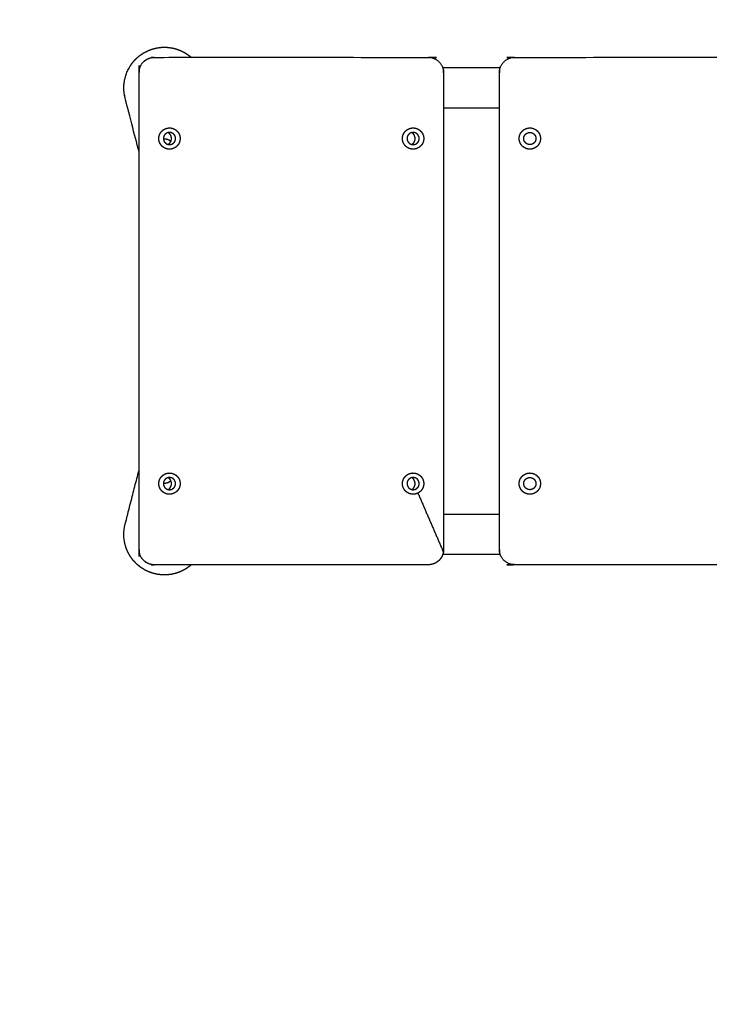
# Model space of a CAD drawing. Units: millimetres. Extents: x 36701 to 72182, y 6744 to 17406.
# Drawn here: x 47294 to 47497, y 9460 to 9751 of the extents above; entities that cross this region are included whole.
import ezdxf

# ---------------------------------------------------------------- set-up
doc = ezdxf.new("R2010")
doc.units = ezdxf.units.MM
doc.header["$MEASUREMENT"] = 0
doc.layers.add('1-建筑轮廓线', color=20, linetype='Continuous', lineweight=20)
doc.styles.add('黒体7', font='arial.ttf')
doc.dimstyles.new('正常1比1尺寸', dxfattribs={"dimtxt": 100, "dimasz": 2.5, "dimexe": 1.25, "dimexo": 0.625, "dimtad": 1, "dimdec": 0, "dimdsep": 46, "dimtxsty": '黒体7', "dimcen": 2.5, "dimclrd": 4, "dimclre": 4, "dimclrt": 3, "dimadec": 0, "dimazin": 0, "dimtfac": 1, "dimtdec": 0, "dimtmove": 0, "dimatfit": 3, "dimfxl": 1, "dimtfillclr": 3, "dimarcsym": 0})

# ---------------------------------------------------------------- blocks, each defined once
blk = doc.blocks.new('*D4')
at = {"layer": '1-建筑轮廓线', "color": 4, "lineweight": -2, "transparency": 16777216}
for p, q in [((46504.54, 9284.11), (46504.54, 10510.25)), ((49279.26, 9284.11), (49279.26, 10510.25)), ((49276.76, 10509), (46507.04, 10509))]:
    blk.add_line(p, q, dxfattribs=at)
at = {"layer": '1-建筑轮廓线', "color": 4, "transparency": 16777216}
for points in [[(46507.04, 10509.41), (46507.04, 10508.58), (46504.54, 10509)], [(49276.76, 10509.41), (49276.76, 10508.58), (49279.26, 10509)]]:
    blk.add_solid(points, dxfattribs=at)
at = {"layer": 'Defpoints', "color": 0, "transparency": 16777216}
for p in [(46504.54, 10509), (46504.54, 9283.48), (49279.26, 9283.48)]:
    blk.add_point(p, dxfattribs=at)
at = {"layer": '1-建筑轮廓线', "color": 3, "transparency": 16777216, "insert": (47891.9, 10560.68), "char_height": 100, "attachment_point": 5, "style": '黒体7'}
blk.add_mtext('6469', dxfattribs=at)
blk = doc.blocks.new('*D5')
at = {"layer": '1-建筑轮廓线', "color": 4, "lineweight": -2, "transparency": 16777216}
for p, q in [((47891.28, 10357.58), (46276.01, 10357.58)), ((46277.26, 10355.08), (46277.26, 8211.88)), ((47891.28, 8209.38), (46276.01, 8209.38))]:
    blk.add_line(p, q, dxfattribs=at)
at = {"layer": '1-建筑轮廓线', "color": 4, "transparency": 16777216}
for points in [[(46276.84, 10355.08), (46277.68, 10355.08), (46277.26, 10357.58)], [(46276.84, 8211.88), (46277.68, 8211.88), (46277.26, 8209.38)]]:
    blk.add_solid(points, dxfattribs=at)
at = {"layer": 'Defpoints', "color": 0, "transparency": 16777216}
for p in [(47891.9, 10357.58), (46277.26, 8209.38), (47891.9, 8209.38)]:
    blk.add_point(p, dxfattribs=at)
at = {"layer": '1-建筑轮廓线', "color": 3, "transparency": 16777216, "insert": (46225.58, 9283.48), "char_height": 100, "attachment_point": 5, "rotation": 90, "style": '黒体7'}
blk.add_mtext('6299', dxfattribs=at)

msp = doc.modelspace()

# ---------------------------------------------------------------- linework, layer by layer
at = {"color": 0}
for points, knots in [([(47328.83, 9711.52), (47326.77, 9719.49), (47324.71, 9727.47), (47324.57, 9728.16), (47324.44, 9728.85), (47324.38, 9729.56), (47324.33, 9730.26), (47324.36, 9730.96), (47324.39, 9731.67), (47324.5, 9732.37), (47324.61, 9733.06), (47324.81, 9733.74), (47325, 9734.42), (47325.27, 9735.07), (47325.54, 9735.72), (47325.89, 9736.34), (47326.23, 9736.95), (47326.65, 9737.52), (47327.06, 9738.09), (47327.54, 9738.61), (47328.02, 9739.13), (47328.56, 9739.58), (47329.09, 9740.04), (47329.68, 9740.43), (47330.27, 9740.83), (47330.9, 9741.14), (47331.53, 9741.46), (47332.19, 9741.71), (47332.85, 9741.95), (47333.54, 9742.12), (47334.22, 9742.28), (47334.92, 9742.36), (47335.62, 9742.45), (47336.33, 9742.45), (47337.03, 9742.45), (47337.73, 9742.36), (47338.44, 9742.28), (47339.12, 9742.12), (47339.81, 9741.95), (47340.47, 9741.71), (47341.13, 9741.46), (47341.76, 9741.14), (47342.39, 9740.83), (47342.98, 9740.43), (47343.56, 9740.04), (47343.9, 9739.76), (47344.24, 9739.47)], [52.054665, 52.054665, 52.054665, 53, 53, 54, 54, 55, 55, 56, 56, 57, 57, 58, 58, 59, 59, 60, 60, 61, 61, 62, 62, 63, 63, 64, 64, 65, 65, 66, 66, 67, 67, 68, 68, 69, 69, 70, 70, 71, 71, 72, 72, 73, 73, 74, 74, 74.627641, 74.627641, 74.627641]), ([(47328.83, 9711.52), (47328.83, 9723.24), (47328.83, 9734.97), (47328.86, 9735.32), (47328.88, 9735.67), (47328.97, 9736.02), (47329.05, 9736.36), (47329.18, 9736.68), (47329.32, 9737.01), (47329.5, 9737.31), (47329.69, 9737.61), (47329.92, 9737.88), (47330.15, 9738.15), (47330.42, 9738.38), (47330.68, 9738.61), (47330.98, 9738.79), (47331.29, 9738.98), (47331.61, 9739.11), (47331.94, 9739.25), (47332.28, 9739.33), (47332.62, 9739.41), (47332.98, 9739.44), (47333.33, 9739.47), (47338.78, 9739.47), (47344.24, 9739.47)], [34.83367, 34.83367, 34.83367, 35, 35, 36, 36, 37, 37, 38, 38, 39, 39, 40, 40, 41, 41, 42, 42, 43, 43, 44, 44, 45, 45, 45.134666, 45.134666, 45.134666]), ([(47344.24, 9739.47), (47379.28, 9739.47), (47414.33, 9739.47), (47414.68, 9739.44), (47415.03, 9739.41), (47415.38, 9739.33), (47415.72, 9739.25), (47416.05, 9739.11), (47416.37, 9738.98), (47416.67, 9738.79), (47416.97, 9738.61), (47417.24, 9738.38), (47417.51, 9738.15), (47417.74, 9737.88), (47417.97, 9737.61), (47418.15, 9737.31), (47418.34, 9737.01), (47418.45, 9736.74), (47418.56, 9736.47)], [45.134666, 45.134666, 45.134666, 46, 46, 47, 47, 48, 48, 49, 49, 50, 50, 51, 51, 52, 52, 53, 53, 53.832267, 53.832267, 53.832267]), ([(47435.59, 9736.47), (47435.71, 9736.74), (47435.82, 9737.01), (47436, 9737.31), (47436.19, 9737.61), (47436.42, 9737.88), (47436.65, 9738.15), (47436.92, 9738.38), (47437.18, 9738.61), (47437.48, 9738.79), (47437.79, 9738.98), (47438.11, 9739.11), (47438.44, 9739.25), (47438.78, 9739.33), (47439.12, 9739.41), (47439.48, 9739.44), (47439.83, 9739.47), (47474.12, 9739.47), (47508.42, 9739.47)], [37.167764, 37.167764, 37.167764, 38, 38, 39, 39, 40, 40, 41, 41, 42, 42, 43, 43, 44, 44, 45, 45, 45.846818, 45.846818, 45.846818]), ([(47418.56, 9736.47), (47418.59, 9736.41), (47418.61, 9736.36), (47418.69, 9736.02), (47418.77, 9735.67), (47418.8, 9735.32), (47418.83, 9734.97), (47418.83, 9729.72), (47418.83, 9724.47)], [53.832267, 53.832267, 53.832267, 54, 54, 55, 55, 56, 56, 56.074468, 56.074468, 56.074468]), ([(47435.33, 9724.47), (47435.33, 9729.72), (47435.33, 9734.97), (47435.36, 9735.32), (47435.38, 9735.67), (47435.47, 9736.02), (47435.55, 9736.36), (47435.57, 9736.41), (47435.59, 9736.47)], [34.925533, 34.925533, 34.925533, 35, 35, 36, 36, 37, 37, 37.167764, 37.167764, 37.167764]), ([(47338.23, 9718.59), (47337.96, 9718.6), (47337.7, 9718.61), (47337.43, 9718.58), (47337.17, 9718.55), (47336.91, 9718.47), (47336.65, 9718.39), (47336.42, 9718.27), (47336.18, 9718.15), (47335.96, 9717.99), (47335.75, 9717.83), (47335.56, 9717.64), (47335.38, 9717.45), (47335.23, 9717.23), (47335.08, 9717), (47334.97, 9716.76), (47334.86, 9716.52), (47334.79, 9716.26), (47334.72, 9716), (47334.7, 9715.73), (47334.68, 9715.47), (47334.7, 9715.2), (47334.72, 9714.94), (47334.79, 9714.68), (47334.86, 9714.42), (47334.97, 9714.17), (47335.08, 9713.93), (47335.23, 9713.71), (47335.38, 9713.49), (47335.56, 9713.3), (47335.75, 9713.1), (47335.96, 9712.94), (47336.18, 9712.79), (47336.42, 9712.67), (47336.65, 9712.54), (47336.91, 9712.47), (47337.17, 9712.39), (47337.43, 9712.35), (47337.7, 9712.32), (47337.96, 9712.33), (47338.23, 9712.34), (47338.49, 9712.4), (47338.75, 9712.46), (47339, 9712.56), (47339.25, 9712.66), (47339.47, 9712.8), (47339.7, 9712.94), (47339.9, 9713.11), (47340.1, 9713.29), (47340.27, 9713.5), (47340.44, 9713.7), (47340.57, 9713.94), (47340.7, 9714.17), (47340.79, 9714.42), (47340.88, 9714.67), (47340.92, 9714.94), (47340.97, 9715.2), (47340.97, 9715.47), (47340.97, 9715.73), (47340.92, 9716), (47340.88, 9716.26), (47340.79, 9716.51), (47340.7, 9716.77), (47340.57, 9717), (47340.44, 9717.23), (47340.27, 9717.44), (47340.1, 9717.65), (47339.9, 9717.82), (47339.7, 9718), (47339.47, 9718.14), (47339.25, 9718.28), (47339, 9718.38), (47338.75, 9718.48), (47338.49, 9718.54), (47338.23, 9718.59)], [-19, -19, -19, -18, -18, -17, -17, -16, -16, -15, -15, -14, -14, -13, -13, -12, -12, -11, -11, -10, -10, -9, -9, -8, -8, -7, -7, -6, -6, -5, -5, -4, -4, -3, -3, -2, -2, -1, -1, 0, 0, 1, 1, 2, 2, 3, 3, 4, 4, 5, 5, 6, 6, 7, 7, 8, 8, 9, 9, 10, 10, 11, 11, 12, 12, 13, 13, 14, 14, 15, 15, 16, 16, 17, 17, 18, 18, 18]), ([(47408.18, 9718.15), (47407.96, 9717.99), (47407.75, 9717.83), (47407.56, 9717.64), (47407.38, 9717.45), (47407.23, 9717.23), (47407.08, 9717), (47406.97, 9716.76), (47406.86, 9716.52), (47406.79, 9716.26), (47406.72, 9716), (47406.7, 9715.73), (47406.68, 9715.47), (47406.7, 9715.2), (47406.72, 9714.94), (47406.79, 9714.68), (47406.86, 9714.42), (47406.97, 9714.17), (47407.08, 9713.93), (47407.23, 9713.71), (47407.38, 9713.49), (47407.56, 9713.3), (47407.75, 9713.1), (47407.96, 9712.94), (47408.18, 9712.79), (47408.42, 9712.67), (47408.65, 9712.54), (47408.91, 9712.47), (47409.17, 9712.39), (47409.43, 9712.35), (47409.7, 9712.32), (47409.96, 9712.33), (47410.23, 9712.34), (47410.49, 9712.4), (47410.75, 9712.46), (47411, 9712.56), (47411.25, 9712.66), (47411.47, 9712.8), (47411.7, 9712.94), (47411.9, 9713.11), (47412.1, 9713.29), (47412.27, 9713.5), (47412.44, 9713.7), (47412.57, 9713.94), (47412.7, 9714.17), (47412.79, 9714.42), (47412.88, 9714.67), (47412.92, 9714.94), (47412.97, 9715.2), (47412.97, 9715.47), (47412.97, 9715.73), (47412.92, 9716), (47412.88, 9716.26), (47412.79, 9716.51), (47412.7, 9716.77), (47412.57, 9717), (47412.44, 9717.23), (47412.27, 9717.44), (47412.1, 9717.65), (47411.9, 9717.82), (47411.7, 9718), (47411.47, 9718.14), (47411.25, 9718.28), (47411, 9718.38), (47410.75, 9718.48), (47410.49, 9718.54), (47410.23, 9718.59), (47409.96, 9718.6), (47409.7, 9718.61), (47409.43, 9718.58), (47409.17, 9718.55), (47408.91, 9718.47), (47408.65, 9718.39), (47408.42, 9718.27), (47408.18, 9718.15)], [-19, -19, -19, -18, -18, -17, -17, -16, -16, -15, -15, -14, -14, -13, -13, -12, -12, -11, -11, -10, -10, -9, -9, -8, -8, -7, -7, -6, -6, -5, -5, -4, -4, -3, -3, -2, -2, -1, -1, 0, 0, 1, 1, 2, 2, 3, 3, 4, 4, 5, 5, 6, 6, 7, 7, 8, 8, 9, 9, 10, 10, 11, 11, 12, 12, 13, 13, 14, 14, 15, 15, 16, 16, 17, 17, 18, 18, 18]), ([(47444.73, 9718.59), (47444.46, 9718.6), (47444.2, 9718.61), (47443.93, 9718.58), (47443.67, 9718.55), (47443.41, 9718.47), (47443.15, 9718.39), (47442.92, 9718.27), (47442.68, 9718.15), (47442.46, 9717.99), (47442.25, 9717.83), (47442.06, 9717.64), (47441.88, 9717.45), (47441.73, 9717.23), (47441.58, 9717), (47441.47, 9716.76), (47441.36, 9716.52), (47441.29, 9716.26), (47441.22, 9716), (47441.2, 9715.73), (47441.18, 9715.47), (47441.2, 9715.2), (47441.22, 9714.94), (47441.29, 9714.68), (47441.36, 9714.42), (47441.47, 9714.17), (47441.58, 9713.93), (47441.73, 9713.71), (47441.88, 9713.49), (47442.06, 9713.3), (47442.25, 9713.1), (47442.46, 9712.94), (47442.68, 9712.79), (47442.92, 9712.67), (47443.15, 9712.54), (47443.41, 9712.47), (47443.67, 9712.39), (47443.93, 9712.35), (47444.2, 9712.32), (47444.46, 9712.33), (47444.73, 9712.34), (47444.99, 9712.4), (47445.25, 9712.46), (47445.5, 9712.56), (47445.75, 9712.66), (47445.97, 9712.8), (47446.2, 9712.94), (47446.4, 9713.11), (47446.6, 9713.29), (47446.77, 9713.5), (47446.94, 9713.7), (47447.07, 9713.94), (47447.2, 9714.17), (47447.29, 9714.42), (47447.38, 9714.67), (47447.42, 9714.94), (47447.47, 9715.2), (47447.47, 9715.47), (47447.47, 9715.73), (47447.42, 9716), (47447.38, 9716.26), (47447.29, 9716.51), (47447.2, 9716.77), (47447.07, 9717), (47446.94, 9717.23), (47446.77, 9717.44), (47446.6, 9717.65), (47446.4, 9717.82), (47446.2, 9718), (47445.97, 9718.14), (47445.75, 9718.28), (47445.5, 9718.38), (47445.25, 9718.48), (47444.99, 9718.54), (47444.73, 9718.59)], [-19, -19, -19, -18, -18, -17, -17, -16, -16, -15, -15, -14, -14, -13, -13, -12, -12, -11, -11, -10, -10, -9, -9, -8, -8, -7, -7, -6, -6, -5, -5, -4, -4, -3, -3, -2, -2, -1, -1, 0, 0, 1, 1, 2, 2, 3, 3, 4, 4, 5, 5, 6, 6, 7, 7, 8, 8, 9, 9, 10, 10, 11, 11, 12, 12, 13, 13, 14, 14, 15, 15, 16, 16, 17, 17, 18, 18, 18]), ([(47337.46, 9713.71), (47337.61, 9713.69), (47337.75, 9713.67), (47337.9, 9713.68), (47338.06, 9713.68), (47338.21, 9713.71), (47338.36, 9713.75), (47338.5, 9713.8), (47338.64, 9713.86), (47338.77, 9713.94), (47338.9, 9714.02), (47339.01, 9714.12), (47339.13, 9714.22), (47339.22, 9714.34), (47339.32, 9714.46), (47339.39, 9714.59), (47339.47, 9714.73), (47339.52, 9714.87), (47339.57, 9715.01), (47339.6, 9715.16), (47339.62, 9715.32), (47339.62, 9715.47), (47339.62, 9715.62), (47339.6, 9715.77), (47339.57, 9715.92), (47339.52, 9716.07), (47339.47, 9716.21), (47339.39, 9716.34), (47339.32, 9716.48), (47339.22, 9716.59), (47339.13, 9716.71), (47339.01, 9716.81), (47338.9, 9716.92), (47338.77, 9717), (47338.64, 9717.08), (47338.5, 9717.13), (47338.36, 9717.19), (47338.21, 9717.22), (47338.06, 9717.25), (47337.9, 9717.26), (47337.75, 9717.27), (47337.6, 9717.25), (47337.45, 9717.23), (47337.3, 9717.18), (47337.16, 9717.14), (47337.02, 9717.07), (47336.89, 9717), (47336.76, 9716.91), (47336.64, 9716.82), (47336.53, 9716.71), (47336.43, 9716.6), (47336.34, 9716.47), (47336.26, 9716.35), (47336.19, 9716.21), (47336.13, 9716.07), (47336.09, 9715.92), (47336.05, 9715.77), (47336.04, 9715.62), (47336.03, 9715.47), (47336.04, 9715.38), (47336.04, 9715.29)], [-10.966212, -10.966212, -10.966212, -10, -10, -9, -9, -8, -8, -7, -7, -6, -6, -5, -5, -4, -4, -3, -3, -2, -2, -1, -1, 0, 0, 1, 1, 2, 2, 3, 3, 4, 4, 5, 5, 6, 6, 7, 7, 8, 8, 9, 9, 10, 10, 11, 11, 12, 12, 13, 13, 14, 14, 15, 15, 16, 16, 17, 17, 18, 18, 18.572824, 18.572824, 18.572824]), ([(47338.23, 9714.58), (47338.17, 9714.63), (47338.12, 9714.69), (47337.92, 9714.82), (47337.72, 9714.96), (47337.5, 9715.06), (47337.28, 9715.16), (47337.04, 9715.22), (47336.81, 9715.28), (47336.57, 9715.3), (47336.33, 9715.32), (47336.19, 9715.31), (47336.04, 9715.29)], [-15.315663, -15.315663, -15.315663, -15, -15, -14, -14, -13, -13, -12, -12, -11, -11, -10.407823, -10.407823, -10.407823]), ([(47336.05, 9715.16), (47336.09, 9715.02), (47336.13, 9714.87), (47336.19, 9714.73), (47336.26, 9714.59), (47336.34, 9714.46), (47336.43, 9714.34), (47336.53, 9714.23), (47336.64, 9714.12), (47336.76, 9714.03), (47336.89, 9713.94), (47337.02, 9713.87), (47337.16, 9713.8), (47337.3, 9713.75), (47337.45, 9713.71), (47337.45, 9713.71), (47337.46, 9713.71)], [-18, -18, -18, -17, -17, -16, -16, -15, -15, -14, -14, -13, -13, -12, -12, -11, -11, -10.966212, -10.966212, -10.966212]), ([(47338.23, 9714.58), (47338.24, 9714.59), (47338.24, 9714.6), (47338.3, 9714.77), (47338.36, 9714.94), (47338.39, 9715.11), (47338.42, 9715.29), (47338.42, 9715.47), (47338.42, 9715.65), (47338.39, 9715.82), (47338.36, 9716), (47338.3, 9716.16), (47338.24, 9716.33), (47338.16, 9716.49), (47338.07, 9716.64), (47337.96, 9716.78), (47337.84, 9716.92), (47337.71, 9717.04), (47337.58, 9717.16), (47337.52, 9717.19), (47337.46, 9717.23)], [8.925644, 8.925644, 8.925644, 9, 9, 10, 10, 11, 11, 12, 12, 13, 13, 14, 14, 15, 15, 16, 16, 17, 17, 17.388354, 17.388354, 17.388354]), ([(47409.46, 9717.23), (47409.45, 9717.23), (47409.45, 9717.23), (47409.3, 9717.18), (47409.16, 9717.14), (47409.02, 9717.07), (47408.89, 9717), (47408.76, 9716.91), (47408.64, 9716.82), (47408.53, 9716.71), (47408.43, 9716.6), (47408.34, 9716.47), (47408.26, 9716.35), (47408.19, 9716.21), (47408.13, 9716.07), (47408.09, 9715.92), (47408.05, 9715.77), (47408.04, 9715.62), (47408.03, 9715.47), (47408.04, 9715.32), (47408.05, 9715.16)], [9.966349, 9.966349, 9.966349, 10, 10, 11, 11, 12, 12, 13, 13, 14, 14, 15, 15, 16, 16, 17, 17, 18, 18, 19, 19, 19]), ([(47408.05, 9715.16), (47408.09, 9715.02), (47408.13, 9714.87), (47408.19, 9714.73), (47408.26, 9714.59), (47408.34, 9714.46), (47408.43, 9714.34), (47408.53, 9714.23), (47408.64, 9714.12), (47408.76, 9714.03), (47408.89, 9713.94), (47409.02, 9713.87), (47409.16, 9713.8), (47409.3, 9713.75), (47409.45, 9713.71), (47409.45, 9713.71), (47409.46, 9713.71)], [-18, -18, -18, -17, -17, -16, -16, -15, -15, -14, -14, -13, -13, -12, -12, -11, -11, -10.965954, -10.965954, -10.965954]), ([(47409.46, 9713.71), (47409.61, 9713.69), (47409.75, 9713.67), (47409.9, 9713.68), (47410.06, 9713.68), (47410.21, 9713.71), (47410.36, 9713.75), (47410.5, 9713.8), (47410.64, 9713.86), (47410.77, 9713.94), (47410.9, 9714.02), (47411.01, 9714.12), (47411.13, 9714.22), (47411.22, 9714.34), (47411.32, 9714.46), (47411.39, 9714.59), (47411.47, 9714.73), (47411.52, 9714.87), (47411.57, 9715.01), (47411.6, 9715.16), (47411.62, 9715.32), (47411.62, 9715.47), (47411.62, 9715.62), (47411.6, 9715.77), (47411.57, 9715.92), (47411.52, 9716.07), (47411.47, 9716.21), (47411.39, 9716.34), (47411.32, 9716.48), (47411.22, 9716.59), (47411.13, 9716.71), (47411.01, 9716.81), (47410.9, 9716.92), (47410.77, 9717), (47410.64, 9717.08), (47410.5, 9717.13), (47410.36, 9717.19), (47410.21, 9717.22), (47410.06, 9717.25), (47409.9, 9717.26), (47409.75, 9717.27), (47409.61, 9717.25), (47409.46, 9717.23)], [-10.965954, -10.965954, -10.965954, -10, -10, -9, -9, -8, -8, -7, -7, -6, -6, -5, -5, -4, -4, -3, -3, -2, -2, -1, -1, 0, 0, 1, 1, 2, 2, 3, 3, 4, 4, 5, 5, 6, 6, 7, 7, 8, 8, 9, 9, 9.966349, 9.966349, 9.966349]), ([(47409.46, 9713.71), (47409.52, 9713.74), (47409.58, 9713.78), (47409.71, 9713.9), (47409.84, 9714.01), (47409.96, 9714.15), (47410.07, 9714.29), (47410.16, 9714.45), (47410.24, 9714.6), (47410.3, 9714.77), (47410.36, 9714.94), (47410.39, 9715.11), (47410.42, 9715.29), (47410.42, 9715.47), (47410.42, 9715.65), (47410.39, 9715.82), (47410.36, 9716), (47410.3, 9716.16), (47410.24, 9716.33), (47410.16, 9716.49), (47410.07, 9716.64), (47409.96, 9716.78), (47409.84, 9716.92), (47409.71, 9717.04), (47409.58, 9717.16), (47409.52, 9717.19), (47409.46, 9717.23)], [5.611994, 5.611994, 5.611994, 6, 6, 7, 7, 8, 8, 9, 9, 10, 10, 11, 11, 12, 12, 13, 13, 14, 14, 15, 15, 16, 16, 17, 17, 17.388306, 17.388306, 17.388306]), ([(47442.55, 9715.16), (47442.59, 9715.02), (47442.63, 9714.87), (47442.69, 9714.73), (47442.76, 9714.59), (47442.84, 9714.46), (47442.93, 9714.34), (47443.03, 9714.23), (47443.14, 9714.12), (47443.26, 9714.03), (47443.39, 9713.94), (47443.52, 9713.87), (47443.66, 9713.8), (47443.8, 9713.75), (47443.95, 9713.71), (47444.1, 9713.69), (47444.25, 9713.67), (47444.4, 9713.68), (47444.56, 9713.68), (47444.71, 9713.71), (47444.86, 9713.75), (47445, 9713.8), (47445.14, 9713.86), (47445.27, 9713.94), (47445.4, 9714.02), (47445.51, 9714.12), (47445.63, 9714.22), (47445.72, 9714.34), (47445.82, 9714.46), (47445.89, 9714.59), (47445.97, 9714.73), (47446.02, 9714.87), (47446.07, 9715.01), (47446.1, 9715.16), (47446.12, 9715.32), (47446.12, 9715.47), (47446.12, 9715.62), (47446.1, 9715.77), (47446.07, 9715.92), (47446.02, 9716.07), (47445.97, 9716.21), (47445.89, 9716.34), (47445.82, 9716.48), (47445.72, 9716.59), (47445.63, 9716.71), (47445.51, 9716.81), (47445.4, 9716.92), (47445.27, 9717), (47445.14, 9717.08), (47445, 9717.13), (47444.86, 9717.19), (47444.71, 9717.22), (47444.56, 9717.25), (47444.4, 9717.26), (47444.25, 9717.27), (47444.1, 9717.25), (47443.95, 9717.23), (47443.8, 9717.18), (47443.66, 9717.14), (47443.52, 9717.07), (47443.39, 9717), (47443.26, 9716.91), (47443.14, 9716.82), (47443.03, 9716.71), (47442.93, 9716.6), (47442.84, 9716.47), (47442.76, 9716.35), (47442.69, 9716.21), (47442.63, 9716.07), (47442.59, 9715.92), (47442.55, 9715.77), (47442.54, 9715.62), (47442.53, 9715.47), (47442.54, 9715.32), (47442.55, 9715.16)], [-18, -18, -18, -17, -17, -16, -16, -15, -15, -14, -14, -13, -13, -12, -12, -11, -11, -10, -10, -9, -9, -8, -8, -7, -7, -6, -6, -5, -5, -4, -4, -3, -3, -2, -2, -1, -1, 0, 0, 1, 1, 2, 2, 3, 3, 4, 4, 5, 5, 6, 6, 7, 7, 8, 8, 9, 9, 10, 10, 11, 11, 12, 12, 13, 13, 14, 14, 15, 15, 16, 16, 17, 17, 18, 18, 19, 19, 19]), ([(47337.46, 9713.71), (47337.52, 9713.74), (47337.58, 9713.78), (47337.71, 9713.9), (47337.84, 9714.01), (47337.96, 9714.15), (47338.07, 9714.29), (47338.15, 9714.44), (47338.23, 9714.58)], [5.611811, 5.611811, 5.611811, 6, 6, 7, 7, 8, 8, 8.925644, 8.925644, 8.925644]), ([(47325.54, 9593.21), (47325.27, 9593.87), (47325, 9594.52), (47324.81, 9595.2), (47324.61, 9595.87), (47324.5, 9596.57), (47324.39, 9597.27), (47324.36, 9597.97), (47324.33, 9598.68), (47324.38, 9599.38), (47324.44, 9600.08), (47324.57, 9600.78), (47324.71, 9601.47), (47326.77, 9609.44), (47328.83, 9617.42)], [27, 27, 27, 28, 28, 29, 29, 30, 30, 31, 31, 32, 32, 33, 33, 33.945335, 33.945335, 33.945335]), ([(47344.24, 9589.47), (47338.78, 9589.47), (47333.33, 9589.47), (47332.98, 9589.5), (47332.62, 9589.52), (47332.28, 9589.61), (47331.94, 9589.69), (47331.61, 9589.82), (47331.29, 9589.96), (47330.98, 9590.14), (47330.68, 9590.33), (47330.42, 9590.56), (47330.15, 9590.79), (47329.92, 9591.05), (47329.69, 9591.32), (47329.5, 9591.62), (47329.32, 9591.92), (47329.18, 9592.25), (47329.05, 9592.58), (47328.97, 9592.92), (47328.88, 9593.26), (47328.86, 9593.62), (47328.83, 9593.97), (47328.83, 9605.69), (47328.83, 9617.42)], [23.865333, 23.865333, 23.865333, 24, 24, 25, 25, 26, 26, 27, 27, 28, 28, 29, 29, 30, 30, 31, 31, 32, 32, 33, 33, 34, 34, 34.16633, 34.16633, 34.16633]), ([(47340.97, 9613.2), (47340.97, 9613.47), (47340.97, 9613.73), (47340.92, 9614), (47340.88, 9614.26), (47340.79, 9614.51), (47340.7, 9614.77), (47340.57, 9615), (47340.44, 9615.23), (47340.27, 9615.44), (47340.1, 9615.65), (47339.9, 9615.82), (47339.7, 9616), (47339.47, 9616.14), (47339.25, 9616.28), (47339, 9616.38), (47338.75, 9616.48), (47338.49, 9616.54), (47338.23, 9616.59), (47337.96, 9616.6), (47337.7, 9616.61), (47337.43, 9616.58), (47337.17, 9616.55), (47336.91, 9616.47), (47336.65, 9616.39), (47336.42, 9616.27), (47336.18, 9616.15), (47335.96, 9615.99), (47335.75, 9615.83), (47335.56, 9615.64), (47335.38, 9615.45), (47335.23, 9615.23), (47335.08, 9615), (47334.97, 9614.76), (47334.86, 9614.52), (47334.79, 9614.26), (47334.72, 9614), (47334.7, 9613.73), (47334.68, 9613.47), (47334.7, 9613.2), (47334.72, 9612.94), (47334.79, 9612.68), (47334.86, 9612.42), (47334.97, 9612.17), (47335.08, 9611.93), (47335.23, 9611.71), (47335.38, 9611.49), (47335.56, 9611.3), (47335.75, 9611.1), (47335.96, 9610.94), (47336.18, 9610.79), (47336.42, 9610.67), (47336.65, 9610.54), (47336.91, 9610.47), (47337.17, 9610.39), (47337.43, 9610.35), (47337.7, 9610.32), (47337.96, 9610.33), (47338.23, 9610.34), (47338.49, 9610.4), (47338.75, 9610.46), (47339, 9610.56), (47339.25, 9610.66), (47339.47, 9610.8), (47339.7, 9610.94), (47339.9, 9611.11), (47340.1, 9611.29), (47340.27, 9611.5), (47340.44, 9611.7), (47340.57, 9611.94), (47340.7, 9612.17), (47340.79, 9612.42), (47340.88, 9612.67), (47340.92, 9612.94), (47340.97, 9613.2)], [-19, -19, -19, -18, -18, -17, -17, -16, -16, -15, -15, -14, -14, -13, -13, -12, -12, -11, -11, -10, -10, -9, -9, -8, -8, -7, -7, -6, -6, -5, -5, -4, -4, -3, -3, -2, -2, -1, -1, 0, 0, 1, 1, 2, 2, 3, 3, 4, 4, 5, 5, 6, 6, 7, 7, 8, 8, 9, 9, 10, 10, 11, 11, 12, 12, 13, 13, 14, 14, 15, 15, 16, 16, 17, 17, 17.999976, 17.999976, 17.999976]), ([(47409.7, 9616.61), (47409.43, 9616.58), (47409.17, 9616.55), (47408.91, 9616.47), (47408.65, 9616.39), (47408.42, 9616.27), (47408.18, 9616.15), (47407.96, 9615.99), (47407.75, 9615.83), (47407.56, 9615.64), (47407.38, 9615.45), (47407.23, 9615.23), (47407.08, 9615), (47406.97, 9614.76), (47406.86, 9614.52), (47406.79, 9614.26), (47406.72, 9614), (47406.7, 9613.73), (47406.68, 9613.47), (47406.7, 9613.2), (47406.72, 9612.94), (47406.79, 9612.68), (47406.86, 9612.42), (47406.97, 9612.17), (47407.08, 9611.93), (47407.23, 9611.71), (47407.38, 9611.49), (47407.56, 9611.3), (47407.75, 9611.1), (47407.96, 9610.94), (47408.18, 9610.79), (47408.42, 9610.67), (47408.65, 9610.54), (47408.91, 9610.47), (47409.17, 9610.39), (47409.43, 9610.35), (47409.7, 9610.32), (47409.96, 9610.33), (47410.23, 9610.34), (47410.49, 9610.4), (47410.75, 9610.46), (47411, 9610.56), (47411.25, 9610.66), (47411.47, 9610.8), (47411.7, 9610.94), (47411.9, 9611.11), (47412.1, 9611.29), (47412.27, 9611.5), (47412.44, 9611.7), (47412.57, 9611.94), (47412.7, 9612.17), (47412.79, 9612.42), (47412.88, 9612.67), (47412.92, 9612.94), (47412.97, 9613.2), (47412.97, 9613.47), (47412.97, 9613.73), (47412.92, 9614), (47412.88, 9614.26), (47412.79, 9614.51), (47412.7, 9614.77), (47412.57, 9615), (47412.44, 9615.23), (47412.27, 9615.44), (47412.1, 9615.65), (47411.9, 9615.82), (47411.7, 9616), (47411.47, 9616.14), (47411.25, 9616.28), (47411, 9616.38), (47410.75, 9616.48), (47410.49, 9616.54), (47410.23, 9616.59), (47409.96, 9616.6), (47409.7, 9616.61)], [-19, -19, -19, -18, -18, -17, -17, -16, -16, -15, -15, -14, -14, -13, -13, -12, -12, -11, -11, -10, -10, -9, -9, -8, -8, -7, -7, -6, -6, -5, -5, -4, -4, -3, -3, -2, -2, -1, -1, 0, 0, 1, 1, 2, 2, 3, 3, 4, 4, 5, 5, 6, 6, 7, 7, 8, 8, 9, 9, 10, 10, 11, 11, 12, 12, 13, 13, 14, 14, 15, 15, 16, 16, 17, 17, 18, 18, 18]), ([(47447.47, 9613.2), (47447.47, 9613.47), (47447.47, 9613.73), (47447.42, 9614), (47447.38, 9614.26), (47447.29, 9614.51), (47447.2, 9614.77), (47447.07, 9615), (47446.94, 9615.23), (47446.77, 9615.44), (47446.6, 9615.65), (47446.4, 9615.82), (47446.2, 9616), (47445.97, 9616.14), (47445.75, 9616.28), (47445.5, 9616.38), (47445.25, 9616.48), (47444.99, 9616.54), (47444.73, 9616.59), (47444.46, 9616.6), (47444.2, 9616.61), (47443.93, 9616.58), (47443.67, 9616.55), (47443.41, 9616.47), (47443.15, 9616.39), (47442.92, 9616.27), (47442.68, 9616.15), (47442.46, 9615.99), (47442.25, 9615.83), (47442.06, 9615.64), (47441.88, 9615.45), (47441.73, 9615.23), (47441.58, 9615), (47441.47, 9614.76), (47441.36, 9614.52), (47441.29, 9614.26), (47441.22, 9614), (47441.2, 9613.73), (47441.18, 9613.47), (47441.2, 9613.2), (47441.22, 9612.94), (47441.29, 9612.68), (47441.36, 9612.42), (47441.47, 9612.17), (47441.58, 9611.93), (47441.73, 9611.71), (47441.88, 9611.49), (47442.06, 9611.3), (47442.25, 9611.1), (47442.46, 9610.94), (47442.68, 9610.79), (47442.92, 9610.67), (47443.15, 9610.54), (47443.41, 9610.47), (47443.67, 9610.39), (47443.93, 9610.35), (47444.2, 9610.32), (47444.46, 9610.33), (47444.73, 9610.34), (47444.99, 9610.4), (47445.25, 9610.46), (47445.5, 9610.56), (47445.75, 9610.66), (47445.97, 9610.8), (47446.2, 9610.94), (47446.4, 9611.11), (47446.6, 9611.29), (47446.77, 9611.5), (47446.94, 9611.7), (47447.07, 9611.94), (47447.2, 9612.17), (47447.29, 9612.42), (47447.38, 9612.67), (47447.42, 9612.94), (47447.47, 9613.2), (47447.47, 9613.2), (47447.47, 9613.2)], [-19, -19, -19, -18, -18, -17, -17, -16, -16, -15, -15, -14, -14, -13, -13, -12, -12, -11, -11, -10, -10, -9, -9, -8, -8, -7, -7, -6, -6, -5, -5, -4, -4, -3, -3, -2, -2, -1, -1, 0, 0, 1, 1, 2, 2, 3, 3, 4, 4, 5, 5, 6, 6, 7, 7, 8, 8, 9, 9, 10, 10, 11, 11, 12, 12, 13, 13, 14, 14, 15, 15, 16, 16, 17, 17, 18, 18, 18.000058, 18.000058, 18.000058]), ([(47336.04, 9613.64), (47336.04, 9613.56), (47336.03, 9613.47), (47336.04, 9613.32), (47336.05, 9613.16)], [17.426784, 17.426784, 17.426784, 18, 18, 19, 19, 19]), ([(47337.46, 9615.23), (47337.45, 9615.23), (47337.45, 9615.23), (47337.3, 9615.18), (47337.16, 9615.14), (47337.02, 9615.07), (47336.89, 9615), (47336.76, 9614.91), (47336.64, 9614.82), (47336.53, 9614.71), (47336.43, 9614.6), (47336.34, 9614.47), (47336.26, 9614.35), (47336.19, 9614.21), (47336.13, 9614.07), (47336.09, 9613.92), (47336.05, 9613.77), (47336.05, 9613.71), (47336.04, 9613.64)], [9.966201, 9.966201, 9.966201, 10, 10, 11, 11, 12, 12, 13, 13, 14, 14, 15, 15, 16, 16, 17, 17, 17.426784, 17.426784, 17.426784]), ([(47336.04, 9613.64), (47336.19, 9613.63), (47336.33, 9613.62), (47336.57, 9613.64), (47336.81, 9613.66), (47337.04, 9613.72), (47337.28, 9613.78), (47337.5, 9613.88), (47337.72, 9613.98), (47337.92, 9614.12), (47338.12, 9614.25), (47338.17, 9614.3), (47338.23, 9614.36)], [-11.592067, -11.592067, -11.592067, -11, -11, -10, -10, -9, -9, -8, -8, -7, -7, -6.684318, -6.684318, -6.684318]), ([(47336.05, 9613.16), (47336.09, 9613.02), (47336.13, 9612.87), (47336.19, 9612.73), (47336.26, 9612.59), (47336.34, 9612.46), (47336.43, 9612.34), (47336.53, 9612.23), (47336.64, 9612.12), (47336.76, 9612.03), (47336.89, 9611.94), (47337.02, 9611.87), (47337.16, 9611.8), (47337.3, 9611.75), (47337.45, 9611.71), (47337.6, 9611.69), (47337.75, 9611.67), (47337.9, 9611.68), (47338.06, 9611.68), (47338.21, 9611.71), (47338.36, 9611.75), (47338.5, 9611.8), (47338.64, 9611.86), (47338.77, 9611.94), (47338.9, 9612.02), (47339.01, 9612.12), (47339.13, 9612.22), (47339.22, 9612.34), (47339.32, 9612.46), (47339.39, 9612.59), (47339.47, 9612.73), (47339.52, 9612.87), (47339.57, 9613.01), (47339.6, 9613.16), (47339.62, 9613.32), (47339.62, 9613.47), (47339.62, 9613.62), (47339.6, 9613.77), (47339.57, 9613.92), (47339.52, 9614.07), (47339.47, 9614.21), (47339.39, 9614.34), (47339.32, 9614.48), (47339.22, 9614.59), (47339.13, 9614.71), (47339.01, 9614.81), (47338.9, 9614.92), (47338.77, 9615), (47338.64, 9615.08), (47338.5, 9615.13), (47338.36, 9615.19), (47338.21, 9615.22), (47338.06, 9615.25), (47337.9, 9615.26), (47337.75, 9615.27), (47337.61, 9615.25), (47337.46, 9615.23)], [-18, -18, -18, -17, -17, -16, -16, -15, -15, -14, -14, -13, -13, -12, -12, -11, -11, -10, -10, -9, -9, -8, -8, -7, -7, -6, -6, -5, -5, -4, -4, -3, -3, -2, -2, -1, -1, 0, 0, 1, 1, 2, 2, 3, 3, 4, 4, 5, 5, 6, 6, 7, 7, 8, 8, 9, 9, 9.966201, 9.966201, 9.966201]), ([(47338.23, 9614.36), (47338.15, 9614.5), (47338.07, 9614.64), (47337.96, 9614.78), (47337.84, 9614.92), (47337.71, 9615.04), (47337.58, 9615.16), (47337.52, 9615.19), (47337.46, 9615.23)], [13.074568, 13.074568, 13.074568, 14, 14, 15, 15, 16, 16, 16.388046, 16.388046, 16.388046]), ([(47337.46, 9611.71), (47337.52, 9611.74), (47337.58, 9611.78), (47337.71, 9611.9), (47337.84, 9612.01), (47337.96, 9612.15), (47338.07, 9612.29), (47338.16, 9612.45), (47338.24, 9612.6), (47338.3, 9612.77), (47338.36, 9612.94), (47338.39, 9613.11), (47338.42, 9613.29), (47338.42, 9613.47), (47338.42, 9613.65), (47338.39, 9613.82), (47338.36, 9614), (47338.3, 9614.16), (47338.24, 9614.33), (47338.24, 9614.34), (47338.23, 9614.36)], [4.612121, 4.612121, 4.612121, 5, 5, 6, 6, 7, 7, 8, 8, 9, 9, 10, 10, 11, 11, 12, 12, 13, 13, 13.074568, 13.074568, 13.074568]), ([(47409.46, 9615.23), (47409.45, 9615.23), (47409.45, 9615.23), (47409.3, 9615.18), (47409.16, 9615.14), (47409.02, 9615.07), (47408.89, 9615), (47408.76, 9614.91), (47408.64, 9614.82), (47408.53, 9614.71), (47408.43, 9614.6), (47408.34, 9614.47), (47408.26, 9614.35), (47408.19, 9614.21), (47408.13, 9614.07), (47408.09, 9613.92), (47408.05, 9613.77), (47408.04, 9613.62), (47408.03, 9613.47), (47408.04, 9613.32), (47408.05, 9613.16)], [9.966437, 9.966437, 9.966437, 10, 10, 11, 11, 12, 12, 13, 13, 14, 14, 15, 15, 16, 16, 17, 17, 18, 18, 19, 19, 19]), ([(47408.05, 9613.16), (47408.09, 9613.02), (47408.13, 9612.87), (47408.19, 9612.73), (47408.26, 9612.59), (47408.34, 9612.46), (47408.43, 9612.34), (47408.53, 9612.23), (47408.64, 9612.12), (47408.76, 9612.03), (47408.89, 9611.94), (47409.02, 9611.87), (47409.16, 9611.8), (47409.3, 9611.75), (47409.45, 9611.71), (47409.45, 9611.71), (47409.46, 9611.71)], [-18, -18, -18, -17, -17, -16, -16, -15, -15, -14, -14, -13, -13, -12, -12, -11, -11, -10.966087, -10.966087, -10.966087]), ([(47409.46, 9611.71), (47409.61, 9611.69), (47409.75, 9611.67), (47409.9, 9611.68), (47410.06, 9611.68), (47410.21, 9611.71), (47410.36, 9611.75), (47410.5, 9611.8), (47410.64, 9611.86), (47410.77, 9611.94), (47410.9, 9612.02), (47411.01, 9612.12), (47411.13, 9612.22), (47411.22, 9612.34), (47411.32, 9612.46), (47411.39, 9612.59), (47411.47, 9612.73), (47411.52, 9612.87), (47411.57, 9613.01), (47411.6, 9613.16), (47411.62, 9613.32), (47411.62, 9613.47), (47411.62, 9613.62), (47411.6, 9613.77), (47411.57, 9613.92), (47411.52, 9614.07), (47411.47, 9614.21), (47411.39, 9614.34), (47411.32, 9614.48), (47411.22, 9614.59), (47411.13, 9614.71), (47411.01, 9614.81), (47410.9, 9614.92), (47410.77, 9615), (47410.64, 9615.08), (47410.5, 9615.13), (47410.36, 9615.19), (47410.21, 9615.22), (47410.06, 9615.25), (47409.9, 9615.26), (47409.75, 9615.27), (47409.61, 9615.25), (47409.46, 9615.23)], [-10.966087, -10.966087, -10.966087, -10, -10, -9, -9, -8, -8, -7, -7, -6, -6, -5, -5, -4, -4, -3, -3, -2, -2, -1, -1, 0, 0, 1, 1, 2, 2, 3, 3, 4, 4, 5, 5, 6, 6, 7, 7, 8, 8, 9, 9, 9.966437, 9.966437, 9.966437]), ([(47409.46, 9611.71), (47409.52, 9611.74), (47409.58, 9611.78), (47409.71, 9611.9), (47409.84, 9612.01), (47409.96, 9612.15), (47410.07, 9612.29), (47410.16, 9612.45), (47410.24, 9612.6), (47410.3, 9612.77), (47410.36, 9612.94), (47410.39, 9613.11), (47410.42, 9613.29), (47410.42, 9613.47), (47410.42, 9613.65), (47410.39, 9613.82), (47410.36, 9614), (47410.3, 9614.16), (47410.24, 9614.33), (47410.16, 9614.49), (47410.07, 9614.64), (47409.96, 9614.78), (47409.84, 9614.92), (47409.71, 9615.04), (47409.58, 9615.16), (47409.52, 9615.19), (47409.46, 9615.23)], [4.611882, 4.611882, 4.611882, 5, 5, 6, 6, 7, 7, 8, 8, 9, 9, 10, 10, 11, 11, 12, 12, 13, 13, 14, 14, 15, 15, 16, 16, 16.388411, 16.388411, 16.388411]), ([(47442.55, 9613.16), (47442.59, 9613.02), (47442.63, 9612.87), (47442.69, 9612.73), (47442.76, 9612.59), (47442.84, 9612.46), (47442.93, 9612.34), (47443.03, 9612.23), (47443.14, 9612.12), (47443.26, 9612.03), (47443.39, 9611.94), (47443.52, 9611.87), (47443.66, 9611.8), (47443.8, 9611.75), (47443.95, 9611.71), (47444.1, 9611.69), (47444.25, 9611.67), (47444.4, 9611.68), (47444.56, 9611.68), (47444.71, 9611.71), (47444.86, 9611.75), (47445, 9611.8), (47445.14, 9611.86), (47445.27, 9611.94), (47445.4, 9612.02), (47445.51, 9612.12), (47445.63, 9612.22), (47445.72, 9612.34), (47445.82, 9612.46), (47445.89, 9612.59), (47445.97, 9612.73), (47446.02, 9612.87), (47446.07, 9613.01), (47446.1, 9613.16), (47446.12, 9613.32), (47446.12, 9613.47), (47446.12, 9613.62), (47446.1, 9613.77), (47446.07, 9613.92), (47446.02, 9614.07), (47445.97, 9614.21), (47445.89, 9614.34), (47445.82, 9614.48), (47445.72, 9614.59), (47445.63, 9614.71), (47445.51, 9614.81), (47445.4, 9614.92), (47445.27, 9615), (47445.14, 9615.08), (47445, 9615.13), (47444.86, 9615.19), (47444.71, 9615.22), (47444.56, 9615.25), (47444.4, 9615.26), (47444.25, 9615.27), (47444.1, 9615.25), (47443.95, 9615.23), (47443.8, 9615.18), (47443.66, 9615.14), (47443.52, 9615.07), (47443.39, 9615), (47443.26, 9614.91), (47443.14, 9614.82), (47443.03, 9614.71), (47442.93, 9614.6), (47442.84, 9614.47), (47442.76, 9614.35), (47442.69, 9614.21), (47442.63, 9614.07), (47442.59, 9613.92), (47442.55, 9613.77), (47442.54, 9613.62), (47442.53, 9613.47), (47442.54, 9613.32), (47442.55, 9613.16)], [-18, -18, -18, -17, -17, -16, -16, -15, -15, -14, -14, -13, -13, -12, -12, -11, -11, -10, -10, -9, -9, -8, -8, -7, -7, -6, -6, -5, -5, -4, -4, -3, -3, -2, -2, -1, -1, 0, 0, 1, 1, 2, 2, 3, 3, 4, 4, 5, 5, 6, 6, 7, 7, 8, 8, 9, 9, 10, 10, 11, 11, 12, 12, 13, 13, 14, 14, 15, 15, 16, 16, 17, 17, 18, 18, 19, 19, 19]), ([(47418.83, 9604.47), (47418.83, 9599.22), (47418.83, 9593.97), (47418.8, 9593.62), (47418.77, 9593.26), (47418.69, 9592.92), (47418.61, 9592.58), (47418.59, 9592.52), (47418.56, 9592.47)], [56.925532, 56.925532, 56.925532, 57, 57, 58, 58, 59, 59, 59.167626, 59.167626, 59.167626]), ([(47435.59, 9592.47), (47435.57, 9592.52), (47435.55, 9592.58), (47435.47, 9592.92), (47435.38, 9593.26), (47435.36, 9593.62), (47435.33, 9593.97), (47435.33, 9599.22), (47435.33, 9604.47)], [31.832276, 31.832276, 31.832276, 32, 32, 33, 33, 34, 34, 34.074468, 34.074468, 34.074468]), ([(47344.24, 9589.47), (47343.9, 9589.18), (47343.56, 9588.89), (47342.98, 9588.5), (47342.39, 9588.11), (47341.76, 9587.79), (47341.13, 9587.47), (47340.47, 9587.23), (47339.81, 9586.98), (47339.12, 9586.82), (47338.44, 9586.65), (47337.73, 9586.57), (47337.03, 9586.49), (47336.33, 9586.49), (47335.62, 9586.49), (47334.92, 9586.57), (47334.22, 9586.65), (47333.54, 9586.82), (47332.85, 9586.98), (47332.19, 9587.23), (47331.53, 9587.47), (47330.9, 9587.79), (47330.27, 9588.11), (47329.68, 9588.5), (47329.09, 9588.89), (47328.56, 9589.35), (47328.02, 9589.81), (47327.54, 9590.33), (47327.06, 9590.84), (47326.65, 9591.41), (47326.23, 9591.98), (47325.89, 9592.6), (47325.54, 9593.21)], [62.37229, 62.37229, 62.37229, 63, 63, 64, 64, 65, 65, 66, 66, 67, 67, 68, 68, 69, 69, 70, 70, 71, 71, 72, 72, 73, 73, 74, 74, 75, 75, 76, 76, 77, 77, 78, 78, 78]), ([(47418.56, 9592.47), (47418.45, 9592.2), (47418.34, 9591.92), (47418.15, 9591.62), (47417.97, 9591.32), (47417.74, 9591.05), (47417.51, 9590.79), (47417.24, 9590.56), (47416.97, 9590.33), (47416.67, 9590.14), (47416.37, 9589.96), (47416.05, 9589.82), (47415.72, 9589.69), (47415.38, 9589.61), (47415.03, 9589.52), (47414.68, 9589.5), (47414.33, 9589.47)], [59.167626, 59.167626, 59.167626, 60, 60, 61, 61, 62, 62, 63, 63, 64, 64, 65, 65, 66, 66, 67, 67, 67]), ([(47508.42, 9589.47), (47474.12, 9589.47), (47439.83, 9589.47), (47439.48, 9589.5), (47439.12, 9589.52), (47438.78, 9589.61), (47438.44, 9589.69), (47438.11, 9589.82), (47437.79, 9589.96), (47437.48, 9590.14), (47437.18, 9590.33), (47436.92, 9590.56), (47436.65, 9590.79), (47436.42, 9591.05), (47436.19, 9591.32), (47436, 9591.62), (47435.82, 9591.92), (47435.71, 9592.2), (47435.59, 9592.47)], [23.153183, 23.153183, 23.153183, 24, 24, 25, 25, 26, 26, 27, 27, 28, 28, 29, 29, 30, 30, 31, 31, 31.832276, 31.832276, 31.832276])]:
    msp.add_open_spline(points, degree=2, knots=knots, dxfattribs=at)
for points in [[(47418.56, 9736.47), (47427.08, 9736.47), (47435.59, 9736.47)], [(47418.83, 9724.47), (47418.83, 9664.47), (47418.83, 9604.47)], [(47435.33, 9724.47), (47427.08, 9724.47), (47418.83, 9724.47)], [(47435.33, 9604.47), (47435.33, 9664.47), (47435.33, 9724.47)], [(47336.04, 9715.29), (47336.05, 9715.23), (47336.05, 9715.16)], [(47328.83, 9617.42), (47328.83, 9664.47), (47328.83, 9711.52)], [(47411.25, 9610.66), (47415.01, 9601.96), (47418.77, 9593.26)], [(47418.83, 9604.47), (47427.08, 9604.47), (47435.33, 9604.47)], [(47435.59, 9592.47), (47427.08, 9592.47), (47418.56, 9592.47)], [(47414.33, 9589.47), (47379.28, 9589.47), (47344.24, 9589.47)]]:
    msp.add_open_spline(points, degree=2, dxfattribs=at)

# ---------------------------------------------------------------- dimensions: what is measured, and where the dimension line sits
at = {"layer": '1-建筑轮廓线'}
dim = msp.add_linear_dim(base=(46504.54, 10509), p1=(49279.26, 9283.48), p2=(46504.54, 9283.48), text='6469', dimstyle='正常1比1尺寸', dxfattribs=at)
dim.commit()
dim.dimension.update_dxf_attribs({"geometry": '*D4', "text_midpoint": (47891.9, 10560.68)})
dim = msp.add_linear_dim(base=(46277.26, 8209.38), p1=(47891.9, 10357.58), p2=(47891.9, 8209.38), angle=90, text='6299', dimstyle='正常1比1尺寸', dxfattribs=at)
dim.commit()
dim.dimension.update_dxf_attribs({"geometry": '*D5', "text_midpoint": (46225.58, 9283.48)})

doc.saveas('drawing.dxf')
